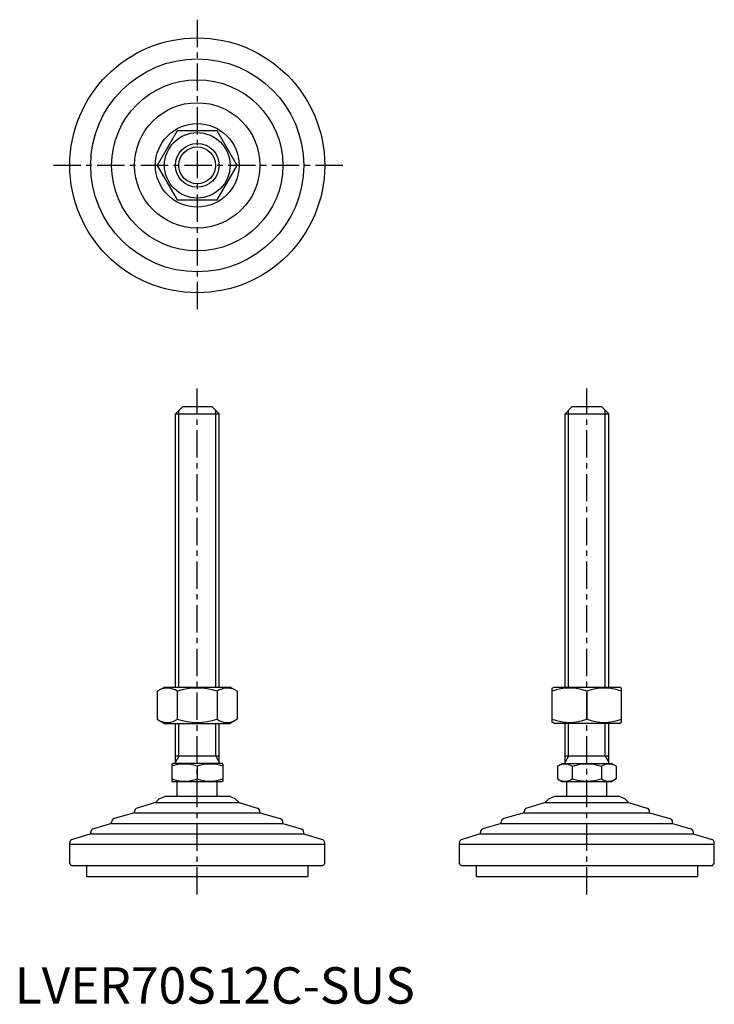
# Model space of a CAD drawing. Extents: x 1 to 192, y 0 to 270.
import ezdxf

# ---------------------------------------------------------------- set-up
doc = ezdxf.new("R2010")
doc.units = 0
doc.header["$LTSCALE"] = 6
doc.header["$MEASUREMENT"] = 0
doc.linetypes.add('CENTER', pattern=[2, 1.25, -0.25, 0.25, -0.25])
doc.layers.get('0').update_dxf_attribs({"linetype": 'CONTINUOUS'})
doc.layers.add('1', color=1, linetype='CENTER')
doc.layers.add('3', color=3, linetype='CONTINUOUS')
doc.styles.add('Standard1', font='arial.ttf')

msp = doc.modelspace()

# ---------------------------------------------------------------- linework, layer by layer
for p, q in [((44.66, 239.73), (39.17, 230.23)), ((55.63, 239.73), (44.66, 239.73)), ((61.11, 230.23), (55.63, 239.73)), ((39.17, 230.23), (44.66, 220.73)), ((55.63, 220.73), (61.11, 230.23)), ((44.66, 220.73), (55.63, 220.73)), ((46.14, 163.96), (44.14, 161.96)), ((46.14, 163.96), (54.14, 163.96)), ((54.14, 163.96), (56.14, 161.96)), ((153.14, 163.96), (151.14, 161.96)), ((153.14, 163.96), (161.14, 163.96)), ((161.14, 163.96), (163.14, 161.96)), ((44.14, 86.96), (44.14, 161.96)), ((44.14, 161.96), (56.14, 161.96)), ((56.14, 86.96), (56.14, 161.96)), ((151.14, 86.96), (151.14, 161.96)), ((151.14, 161.96), (163.14, 161.96)), ((163.14, 86.96), (163.14, 161.96)), ((39.17, 85.82), (41.14, 86.96)), ((41.14, 86.96), (59.14, 86.96)), ((61.11, 85.82), (59.14, 86.96)), ((147.64, 86.67), (148.14, 86.96)), ((147.64, 77.32), (147.64, 86.67)), ((148.14, 86.96), (166.14, 86.96)), ((166.64, 86.67), (166.14, 86.96)), ((166.64, 77.32), (166.64, 86.67)), ((39.17, 85.82), (39.17, 78.1)), ((44.66, 85.82), (44.66, 78.1)), ((55.63, 85.82), (55.63, 78.1)), ((61.11, 85.82), (61.11, 78.1)), ((157.14, 85.82), (157.14, 78.1)), ((39.17, 78.1), (41.14, 76.96)), ((41.14, 76.96), (59.14, 76.96)), ((44.14, 65.96), (44.14, 76.96)), ((56.14, 65.96), (56.14, 76.96)), ((61.11, 78.1), (59.14, 76.96)), ((148.14, 76.96), (147.64, 77.32)), ((166.14, 76.96), (148.14, 76.96)), ((151.14, 65.96), (151.14, 76.96)), ((163.14, 65.96), (163.14, 76.96)), ((166.14, 76.96), (166.64, 77.32)), ((56.14, 67.96), (44.14, 67.96)), ((163.14, 67.96), (151.14, 67.96)), ((43.14, 65.8), (43.41, 65.96)), ((43.14, 65.8), (43.14, 61.12)), ((56.87, 65.96), (43.41, 65.96)), ((50.14, 65.18), (50.14, 61.74)), ((57.14, 65.8), (56.87, 65.96)), ((57.14, 65.8), (57.14, 61.12)), ((149.06, 65.18), (150.41, 65.96)), ((149.06, 65.18), (149.06, 61.74)), ((150.41, 65.96), (163.87, 65.96)), ((153.1, 65.18), (153.1, 61.74)), ((161.18, 65.18), (161.18, 61.74)), ((165.23, 65.18), (163.87, 65.96)), ((165.23, 65.18), (165.23, 61.74)), ((43.14, 61.12), (43.41, 60.96)), ((56.87, 60.96), (43.41, 60.96)), ((44.64, 56.96), (44.64, 60.96)), ((55.64, 56.96), (55.64, 60.96)), ((57.14, 61.12), (56.87, 60.96)), ((149.06, 61.74), (150.41, 60.96)), ((163.87, 60.96), (150.41, 60.96)), ((151.64, 56.96), (151.64, 60.96)), ((162.64, 56.96), (162.64, 60.96)), ((165.23, 61.74), (163.87, 60.96)), ((39.68, 56.25), (41.39, 56.96)), ((41.39, 56.96), (58.9, 56.96)), ((60.6, 56.25), (58.9, 56.96)), ((146.68, 56.25), (148.39, 56.96)), ((148.39, 56.96), (165.9, 56.96)), ((167.6, 56.25), (165.9, 56.96)), ((38.67, 55.24), (33.64, 53.73)), ((39.68, 56.25), (38.67, 55.24)), ((38.67, 55.24), (61.62, 55.24)), ((60.6, 56.25), (61.62, 55.24)), ((61.62, 55.24), (66.64, 53.73)), ((145.67, 55.24), (140.64, 53.73)), ((146.68, 56.25), (145.67, 55.24)), ((145.67, 55.24), (168.62, 55.24)), ((167.6, 56.25), (168.62, 55.24)), ((168.62, 55.24), (173.64, 53.73)), ((32.93, 52.37), (27.36, 50.85)), ((32.93, 52.37), (32.93, 52.77)), ((32.93, 52.37), (67.36, 52.37)), ((67.36, 52.37), (67.36, 52.77)), ((67.36, 52.37), (72.93, 50.85)), ((139.93, 52.37), (134.36, 50.85)), ((139.93, 52.37), (139.93, 52.77)), ((139.93, 52.37), (174.36, 52.37)), ((174.36, 52.37), (174.36, 52.77)), ((174.36, 52.37), (179.93, 50.85)), ((26.62, 49.5), (21.61, 47.99)), ((26.62, 49.5), (26.62, 49.88)), ((26.62, 49.5), (73.67, 49.5)), ((73.67, 49.5), (73.67, 49.88)), ((73.67, 49.5), (78.68, 47.99)), ((133.62, 49.5), (128.61, 47.99)), ((133.62, 49.5), (133.62, 49.88)), ((133.62, 49.5), (180.67, 49.5)), ((180.67, 49.5), (180.67, 49.88)), ((180.67, 49.5), (185.68, 47.99)), ((20.88, 46.63), (15.86, 45.12)), ((20.88, 46.63), (79.41, 46.63)), ((20.89, 46.63), (20.89, 47.04)), ((79.39, 46.63), (79.39, 47.04)), ((79.41, 46.63), (84.43, 45.12)), ((127.88, 46.63), (122.86, 45.12)), ((127.88, 46.63), (186.41, 46.63)), ((127.89, 46.63), (127.89, 47.04)), ((186.39, 46.63), (186.39, 47.04)), ((186.41, 46.63), (191.43, 45.12)), ((15.14, 43.76), (15.14, 44.17)), ((15.14, 43.76), (85.14, 43.76)), ((15.14, 38.46), (15.14, 43.76)), ((85.14, 43.76), (85.14, 44.17)), ((85.14, 38.46), (85.14, 43.76)), ((122.14, 43.76), (122.14, 44.17)), ((122.14, 38.46), (122.14, 43.76)), ((122.14, 43.76), (192.14, 43.76)), ((192.14, 43.76), (192.14, 44.17)), ((192.14, 38.46), (192.14, 43.76)), ((15.64, 37.96), (15.14, 38.46)), ((15.64, 37.96), (84.64, 37.96)), ((19.73, 37.96), (19.73, 34.96)), ((80.55, 37.96), (80.55, 34.96)), ((84.64, 37.96), (85.14, 38.46)), ((122.64, 37.96), (122.14, 38.46)), ((122.64, 37.96), (191.64, 37.96)), ((126.73, 37.96), (126.73, 34.96)), ((187.55, 37.96), (187.55, 34.96)), ((191.64, 37.96), (192.14, 38.46)), ((19.73, 34.96), (80.55, 34.96)), ((126.73, 34.96), (187.55, 34.96))]:
    msp.add_line(p, q)
for radius in [35, 29.25, 23.52, 17.21, 11.48, 9, 6]:
    msp.add_circle((50.14, 230.23), radius)
for centre, radius, start, end in [((41.92, 81.81), 4.86, 55.6158, 115.6158), ((50.14, 68.52), 18.15, 72.412, 107.588), ((58.37, 81.81), 4.86, 64.3842, 124.3842), ((152.39, 72.95), 13.72, 69.7438, 110.2562), ((161.89, 72.95), 13.72, 69.7438, 110.2562), ((41.92, 82.1), 4.86, 244.3842, 304.3842), ((50.14, 95.4), 18.15, 252.412, 287.588), ((58.37, 82.1), 4.86, 235.6158, 295.6158), ((152.39, 90.97), 13.72, 249.7438, 290.2562), ((161.89, 90.97), 13.72, 249.7438, 290.2562), ((46.64, 55.7), 10.11, 69.7438, 110.2562), ((53.64, 55.7), 10.11, 69.7438, 110.2562), ((151.08, 62.23), 3.58, 55.6158, 115.6158), ((157.14, 52.43), 13.37, 72.412, 107.588), ((163.21, 62.23), 3.58, 64.3842, 124.3842), ((46.64, 71.22), 10.11, 249.7438, 290.2562), ((53.64, 71.22), 10.11, 249.7438, 290.2562), ((151.08, 64.69), 3.58, 244.3842, 304.3842), ((157.14, 74.49), 13.37, 252.412, 287.588), ((163.21, 64.69), 3.58, 235.6158, 295.6158), ((33.93, 52.77), 1, 106.6992, 180), ((66.36, 52.77), 1, 0, 73.3008), ((140.93, 52.77), 1, 106.6992, 180), ((173.36, 52.77), 1, 0, 73.3008), ((27.62, 49.88), 1, 105.2551, 180), ((72.67, 49.88), 1, 0, 74.7449), ((134.62, 49.88), 1, 105.2551, 180), ((179.67, 49.88), 1, 0, 74.7449), ((21.89, 47.04), 1, 106.7352, 180), ((78.39, 47.04), 1, 0, 73.2648), ((128.89, 47.04), 1, 106.7352, 180), ((185.39, 47.04), 1, 0, 73.2648), ((16.14, 44.17), 1, 106.6992, 180), ((84.14, 44.17), 1, 0, 73.3008), ((123.14, 44.17), 1, 106.6992, 180), ((191.14, 44.17), 1, 0, 73.3008)]:
    msp.add_arc(centre, radius, start, end)
at = {"layer": '1'}
for p, q in [((50.14, 270.23), (50.14, 190.23)), ((90.14, 230.23), (10.14, 230.23)), ((50.14, 29.96), (50.14, 168.96)), ((157.14, 29.96), (157.14, 168.96))]:
    msp.add_line(p, q, dxfattribs=at)
at = {"layer": '3'}
for p, q in [((45.09, 86.96), (45.09, 162.91)), ((55.2, 86.96), (55.2, 162.91)), ((152.09, 86.96), (152.09, 162.91)), ((162.2, 86.96), (162.2, 162.91)), ((45.09, 67.96), (45.09, 76.96)), ((55.2, 67.96), (55.2, 76.96)), ((152.09, 67.96), (152.09, 76.96)), ((162.2, 67.96), (162.2, 76.96)), ((45.09, 67.96), (44.14, 66.32)), ((55.2, 67.96), (56.14, 66.32)), ((152.09, 67.96), (151.14, 66.32)), ((162.2, 67.96), (163.14, 66.32))]:
    msp.add_line(p, q, dxfattribs=at)
msp.add_circle((50.14, 230.23), 5.05, dxfattribs=at)

# ---------------------------------------------------------------- texts
at = {"color": 3, "style": 'Standard1'}
msp.add_text('LVER70S12C-SUS', height=10, dxfattribs=at).set_placement((0, 0))

doc.saveas('drawing.dxf')
